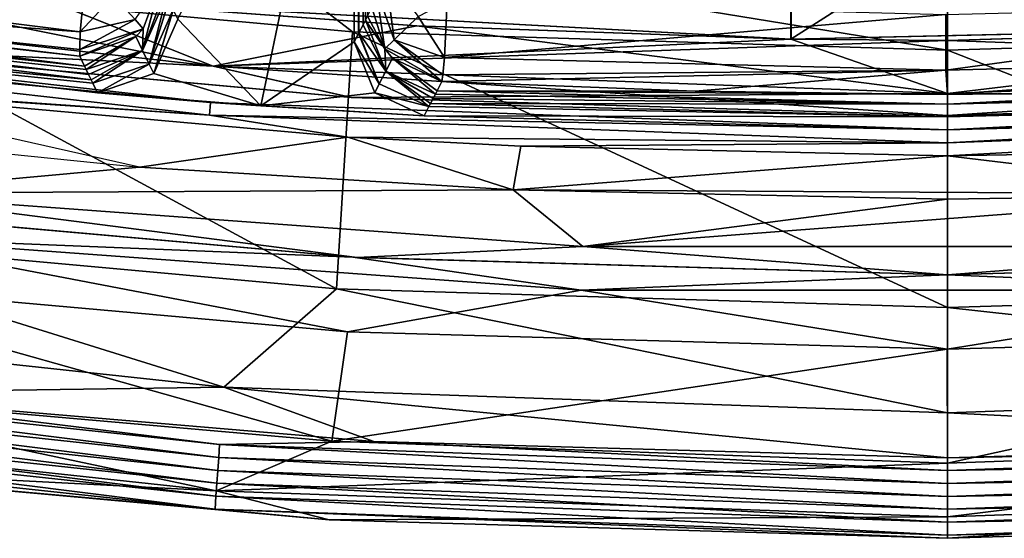
# Model space of a CAD drawing. Units: millimetres. Extents: x -100 to 69, y -469 to 64.
# Drawn here: x -6 to 0, y -469 to -466 of the extents above; entities that cross this region are included whole.
import ezdxf

# ---------------------------------------------------------------- set-up
doc = ezdxf.new("R2010")
doc.units = ezdxf.units.MM
doc.header["$LTSCALE"] = 52.148148
for name, color, linetype in [('2204', 7, 'CONTINUOUS'), ('2401', 7, 'CONTINUOUS'), ('2402', 7, 'CONTINUOUS'), ('2403', 7, 'CONTINUOUS'), ('2406', 7, 'CONTINUOUS'), ('2407', 7, 'CONTINUOUS'), ('2408', 7, 'CONTINUOUS'), ('2409', 7, 'CONTINUOUS'), ('3689', 7, 'CONTINUOUS'), ('3690', 7, 'CONTINUOUS'), ('3693', 7, 'CONTINUOUS'), ('3694', 7, 'CONTINUOUS'), ('3695', 7, 'CONTINUOUS'), ('3696', 7, 'CONTINUOUS'), ('3697', 7, 'CONTINUOUS'), ('3698', 7, 'CONTINUOUS'), ('3699', 7, 'CONTINUOUS'), ('3700', 7, 'CONTINUOUS'), ('3713', 7, 'CONTINUOUS'), ('3764', 7, 'CONTINUOUS'), ('3765', 7, 'CONTINUOUS'), ('3766', 7, 'CONTINUOUS'), ('3768', 7, 'CONTINUOUS'), ('3769', 7, 'CONTINUOUS'), ('3771', 7, 'CONTINUOUS'), ('3785', 7, 'CONTINUOUS'), ('3805', 7, 'CONTINUOUS'), ('3836', 7, 'CONTINUOUS'), ('3843', 7, 'CONTINUOUS'), ('3864', 7, 'CONTINUOUS'), ('3866', 7, 'CONTINUOUS')]:
    doc.layers.add(name, color=color, linetype=linetype)

msp = doc.modelspace()

# ---------------------------------------------------------------- linework, layer by layer
at = {"layer": '2204', "linetype": 'CONTINUOUS'}
for points in [[(3.9615, -461.0278, -1118.4568), (4.0095, -465.9811, -1118.4568), (-1.0435, -461.3988, -1118.4568), (3.9615, -461.0278, -1118.4568)], [(-1.0435, -461.3988, -1118.4568), (-1.0593, -466.0945, -1118.4568), (-6.108, -465.8204, -1118.4568), (-1.0435, -461.3988, -1118.4568)], [(-1.0435, -461.3988, -1118.4568), (4.0095, -465.9811, -1118.4568), (-1.0593, -466.0945, -1118.4568), (-1.0435, -461.3988, -1118.4568)], [(-6.108, -465.8204, -1118.4568), (-1.0593, -466.0945, -1118.4568), (-3.5903, -466.0052, -1118.4568), (-6.108, -465.8204, -1118.4568)], [(-1.0593, -466.0945, -1118.4568), (4.0095, -465.9811, -1118.4568), (0, -466.1035, -1118.4568), (-1.0593, -466.0945, -1118.4568)]]:
    msp.add_3dface(points, dxfattribs=at)
at = {"layer": '2401', "linetype": 'CONTINUOUS'}
for points in [[(4.0105, -465.981, -1115.7898), (4.0123, -465.293, -1115.7898), (0, -465.4171, -1115.7898), (4.0105, -465.981, -1115.7898)], [(-1.0597, -466.0944, -1115.7898), (-1.0603, -465.4078, -1115.7898), (-6.1097, -465.8202, -1115.7898), (-1.0597, -466.0944, -1115.7898)], [(-1.0603, -465.4078, -1115.7898), (-1.0597, -466.0944, -1115.7898), (0, -465.4171, -1115.7898), (-1.0603, -465.4078, -1115.7898)], [(-1.0597, -466.0944, -1115.7898), (4.0105, -465.981, -1115.7898), (0, -465.4171, -1115.7898), (-1.0597, -466.0944, -1115.7898)], [(-3.5915, -466.005, -1115.7898), (-1.0597, -466.0944, -1115.7898), (-6.1097, -465.8202, -1115.7898), (-3.5915, -466.005, -1115.7898)], [(0, -466.1035, -1115.7898), (4.0105, -465.981, -1115.7898), (-1.0597, -466.0944, -1115.7898), (0, -466.1035, -1115.7898)]]:
    msp.add_3dface(points, dxfattribs=at)
at = {"layer": '2402', "linetype": 'CONTINUOUS'}
for points in [[(-8.0511, -466.1232, -1116.2978), (-8.045, -466.1239, -1117.9488), (-4.0344, -466.4892, -1116.2978), (-8.0511, -466.1232, -1116.2978)], [(-8.045, -466.1239, -1117.9488), (-4.031, -466.4894, -1117.9488), (-4.0344, -466.4892, -1116.2978), (-8.045, -466.1239, -1117.9488)], [(0, -466.6115, -1117.9488), (0, -466.6115, -1116.2978), (-4.0344, -466.4892, -1116.2978), (0, -466.6115, -1117.9488)], [(-4.031, -466.4894, -1117.9488), (0, -466.6115, -1117.9488), (-4.0344, -466.4892, -1116.2978), (-4.031, -466.4894, -1117.9488)]]:
    msp.add_3dface(points, dxfattribs=at)
at = {"layer": '2403', "linetype": 'CONTINUOUS'}
for points in [[(0, -466.6115, -1116.2978), (4.0311, -466.4894, -1117.9488), (4.0343, -466.4892, -1116.2978), (0, -466.6115, -1116.2978)], [(0, -466.6115, -1116.2978), (0, -466.6115, -1117.9488), (4.0311, -466.4894, -1117.9488), (0, -466.6115, -1116.2978)]]:
    msp.add_3dface(points, dxfattribs=at)
at = {"layer": '2406', "linetype": 'CONTINUOUS'}
for points in [[(-9.9058, -465.7204, -1118.308), (-6.108, -465.8204, -1118.4568), (-4.9668, -466.2769, -1118.308), (-9.9058, -465.7204, -1118.308)], [(-8.045, -466.1239, -1117.9488), (-9.9058, -465.7204, -1118.308), (-4.9668, -466.2769, -1118.308), (-8.045, -466.1239, -1117.9488)], [(-6.108, -465.8204, -1118.4568), (-3.5903, -466.0052, -1118.4568), (-4.9668, -466.2769, -1118.308), (-6.108, -465.8204, -1118.4568)], [(-3.5903, -466.0052, -1118.4568), (-1.0593, -466.0945, -1118.4568), (-4.9668, -466.2769, -1118.308), (-3.5903, -466.0052, -1118.4568)], [(-1.0593, -466.0945, -1118.4568), (0, -466.1035, -1118.4568), (-4.9668, -466.2769, -1118.308), (-1.0593, -466.0945, -1118.4568)], [(0, -466.1035, -1118.4568), (0, -466.4627, -1118.308), (-4.9668, -466.2769, -1118.308), (0, -466.1035, -1118.4568)], [(-4.031, -466.4894, -1117.9488), (-8.045, -466.1239, -1117.9488), (-4.9668, -466.2769, -1118.308), (-4.031, -466.4894, -1117.9488)], [(0, -466.4627, -1118.308), (-4.031, -466.4894, -1117.9488), (-4.9668, -466.2769, -1118.308), (0, -466.4627, -1118.308)], [(0, -466.6115, -1117.9488), (-4.031, -466.4894, -1117.9488), (0, -466.4627, -1118.308), (0, -466.6115, -1117.9488)]]:
    msp.add_3dface(points, dxfattribs=at)
at = {"layer": '2407', "linetype": 'CONTINUOUS'}
for points in [[(0, -466.1035, -1118.4568), (4.0095, -465.9811, -1118.4568), (0, -466.4627, -1118.308), (0, -466.1035, -1118.4568)], [(0, -466.4627, -1118.308), (4.0095, -465.9811, -1118.4568), (4.9668, -466.2769, -1118.308), (0, -466.4627, -1118.308)], [(4.0311, -466.4894, -1117.9488), (0, -466.6115, -1117.9488), (4.9668, -466.2769, -1118.308), (4.0311, -466.4894, -1117.9488)], [(0, -466.6115, -1117.9488), (0, -466.4627, -1118.308), (4.9668, -466.2769, -1118.308), (0, -466.6115, -1117.9488)]]:
    msp.add_3dface(points, dxfattribs=at)
at = {"layer": '2408', "linetype": 'CONTINUOUS'}
for points in [[(-8.6143, -465.5398, -1115.7898), (-9.9058, -465.7204, -1115.9386), (-4.9668, -466.2769, -1115.9386), (-8.6143, -465.5398, -1115.7898)], [(-6.1097, -465.8202, -1115.7898), (-8.6143, -465.5398, -1115.7898), (-4.9668, -466.2769, -1115.9386), (-6.1097, -465.8202, -1115.7898)], [(-9.9058, -465.7204, -1115.9386), (-8.0511, -466.1232, -1116.2978), (-4.9668, -466.2769, -1115.9386), (-9.9058, -465.7204, -1115.9386)], [(-3.5915, -466.005, -1115.7898), (-6.1097, -465.8202, -1115.7898), (-4.9668, -466.2769, -1115.9386), (-3.5915, -466.005, -1115.7898)], [(0, -466.4627, -1115.9386), (-3.5915, -466.005, -1115.7898), (-4.9668, -466.2769, -1115.9386), (0, -466.4627, -1115.9386)], [(-1.0597, -466.0944, -1115.7898), (-3.5915, -466.005, -1115.7898), (0, -466.4627, -1115.9386), (-1.0597, -466.0944, -1115.7898)], [(0, -466.1035, -1115.7898), (-1.0597, -466.0944, -1115.7898), (0, -466.4627, -1115.9386), (0, -466.1035, -1115.7898)], [(-8.0511, -466.1232, -1116.2978), (-4.0344, -466.4892, -1116.2978), (-4.9668, -466.2769, -1115.9386), (-8.0511, -466.1232, -1116.2978)], [(-4.0344, -466.4892, -1116.2978), (0, -466.6115, -1116.2978), (-4.9668, -466.2769, -1115.9386), (-4.0344, -466.4892, -1116.2978)], [(0, -466.6115, -1116.2978), (0, -466.4627, -1115.9386), (-4.9668, -466.2769, -1115.9386), (0, -466.6115, -1116.2978)]]:
    msp.add_3dface(points, dxfattribs=at)
at = {"layer": '2409', "linetype": 'CONTINUOUS'}
for points in [[(4.0105, -465.981, -1115.7898), (0, -466.1035, -1115.7898), (4.9668, -466.2769, -1115.9386), (4.0105, -465.981, -1115.7898)], [(0, -466.1035, -1115.7898), (0, -466.4627, -1115.9386), (4.9668, -466.2769, -1115.9386), (0, -466.1035, -1115.7898)], [(0, -466.4627, -1115.9386), (4.0343, -466.4892, -1116.2978), (4.9668, -466.2769, -1115.9386), (0, -466.4627, -1115.9386)], [(0, -466.6115, -1116.2978), (4.0343, -466.4892, -1116.2978), (0, -466.4627, -1115.9386), (0, -466.6115, -1116.2978)]]:
    msp.add_3dface(points, dxfattribs=at)
at = {"layer": '3689', "linetype": 'CONTINUOUS'}
for points in [[(-8.2022, -468.4606, -1118.3412), (-8.0598, -467.7199, -1118.3412), (-4.1642, -468.8165, -1118.3412), (-8.2022, -468.4606, -1118.3412)], [(-8.0598, -467.7199, -1118.3412), (-4.0589, -468.076, -1118.3412), (-4.1642, -468.8165, -1118.3412), (-8.0598, -467.7199, -1118.3412)], [(-4.0589, -468.076, -1118.3412), (-0.0036, -468.1932, -1118.3412), (-4.1642, -468.8165, -1118.3412), (-4.0589, -468.076, -1118.3412)], [(4.0513, -468.0764, -1118.3412), (0, -468.9652, -1118.3412), (-0.0036, -468.1932, -1118.3412), (4.0513, -468.0764, -1118.3412)], [(4.165, -468.8165, -1118.3412), (0, -468.9652, -1118.3412), (4.0513, -468.0764, -1118.3412), (4.165, -468.8165, -1118.3412)], [(-0.0036, -468.1932, -1118.3412), (0, -468.9652, -1118.3412), (-4.1642, -468.8165, -1118.3412), (-0.0036, -468.1932, -1118.3412)]]:
    msp.add_3dface(points, dxfattribs=at)
at = {"layer": '3690', "linetype": 'CONTINUOUS'}
for points in [[(-8.2222, -467.4114, -1085.5752), (-4.1327, -467.7839, -1085.5752), (-8.0106, -465.6827, -1085.5752), (-8.2222, -467.4114, -1085.5752)], [(-8.0106, -465.6827, -1085.5752), (-4.1327, -467.7839, -1085.5752), (-4.024, -466.0461, -1085.5752), (-8.0106, -465.6827, -1085.5752)], [(-4.1327, -467.7839, -1085.5752), (0, -467.9118, -1085.5752), (-4.024, -466.0461, -1085.5752), (-4.1327, -467.7839, -1085.5752)], [(-4.024, -466.0461, -1085.5752), (0, -467.9118, -1085.5752), (0, -466.1694, -1085.5752), (-4.024, -466.0461, -1085.5752)], [(4.0242, -466.046, -1085.5752), (0, -466.1694, -1085.5752), (4.1315, -467.784, -1085.5752), (4.0242, -466.046, -1085.5752)], [(0, -466.1694, -1085.5752), (0, -467.9118, -1085.5752), (4.1315, -467.784, -1085.5752), (0, -466.1694, -1085.5752)]]:
    msp.add_3dface(points, dxfattribs=at)
at = {"layer": '3693', "linetype": 'CONTINUOUS'}
for points in [[(-9.8343, -468.3989, -1096.5769), (-4.9297, -468.9262, -1096.5769), (-9.8218, -468.3124, -1091.5727), (-9.8343, -468.3989, -1096.5769)], [(-9.8218, -468.3124, -1091.5727), (-4.9297, -468.9262, -1096.5769), (-4.9235, -468.839, -1091.5727), (-9.8218, -468.3124, -1091.5727)], [(-9.8218, -468.3124, -1091.5727), (-4.9235, -468.839, -1091.5727), (-7.7442, -468.4912, -1086.5735), (-9.8218, -468.3124, -1091.5727)], [(-9.8467, -468.4853, -1101.5812), (-4.9359, -469.0133, -1101.5812), (-9.8343, -468.3989, -1096.5769), (-9.8467, -468.4853, -1101.5812)], [(-9.8343, -468.3989, -1096.5769), (-4.9359, -469.0133, -1101.5812), (-4.9297, -468.9262, -1096.5769), (-9.8343, -468.3989, -1096.5769)], [(-9.8591, -468.5718, -1106.5854), (-4.9422, -469.1004, -1106.5854), (-9.8467, -468.4853, -1101.5812), (-9.8591, -468.5718, -1106.5854)], [(-9.8467, -468.4853, -1101.5812), (-4.9422, -469.1004, -1106.5854), (-4.9359, -469.0133, -1101.5812), (-9.8467, -468.4853, -1101.5812)], [(-7.7442, -468.4912, -1086.5735), (-4.9235, -468.839, -1091.5727), (-3.8796, -468.8184, -1086.5735), (-7.7442, -468.4912, -1086.5735)], [(-9.8716, -468.6583, -1111.5897), (-4.9484, -469.1876, -1111.5897), (-9.8591, -468.5718, -1106.5854), (-9.8716, -468.6583, -1111.5897)], [(-9.8591, -468.5718, -1106.5854), (-4.9484, -469.1876, -1111.5897), (-4.9422, -469.1004, -1106.5854), (-9.8591, -468.5718, -1106.5854)], [(-9.884, -468.7447, -1116.5939), (-4.9546, -469.2747, -1116.5939), (-9.8716, -468.6583, -1111.5897), (-9.884, -468.7447, -1116.5939)], [(-9.8716, -468.6583, -1111.5897), (-4.9546, -469.2747, -1116.5939), (-4.9484, -469.1876, -1111.5897), (-9.8716, -468.6583, -1111.5897)], [(-4.9546, -469.2747, -1116.5939), (-9.884, -468.7447, -1116.5939), (-8.2565, -468.9807, -1117.8243), (-4.9546, -469.2747, -1116.5939)], [(-4.9297, -468.9262, -1096.5769), (0, -469.1022, -1096.5769), (-4.9235, -468.839, -1091.5727), (-4.9297, -468.9262, -1096.5769)], [(-4.9235, -468.839, -1091.5727), (0, -469.0149, -1091.5727), (-3.8796, -468.8184, -1086.5735), (-4.9235, -468.839, -1091.5727)], [(-4.9235, -468.839, -1091.5727), (0, -469.1022, -1096.5769), (0, -469.0149, -1091.5727), (-4.9235, -468.839, -1091.5727)], [(-3.8796, -468.8184, -1086.5735), (0, -469.0149, -1091.5727), (0, -468.9276, -1086.5735), (-3.8796, -468.8184, -1086.5735)], [(-4.9359, -469.0133, -1101.5812), (0, -469.1896, -1101.5812), (-4.9297, -468.9262, -1096.5769), (-4.9359, -469.0133, -1101.5812)], [(-4.9297, -468.9262, -1096.5769), (0, -469.1896, -1101.5812), (0, -469.1022, -1096.5769), (-4.9297, -468.9262, -1096.5769)], [(-4.1821, -469.3471, -1117.8243), (-4.9546, -469.2747, -1116.5939), (-8.2565, -468.9807, -1117.8243), (-4.1821, -469.3471, -1117.8243)], [(-4.9422, -469.1004, -1106.5854), (0, -469.2769, -1106.5854), (-4.9359, -469.0133, -1101.5812), (-4.9422, -469.1004, -1106.5854)], [(-4.9359, -469.0133, -1101.5812), (0, -469.2769, -1106.5854), (0, -469.1896, -1101.5812), (-4.9359, -469.0133, -1101.5812)], [(-4.9484, -469.1876, -1111.5897), (0, -469.3643, -1111.5897), (-4.9422, -469.1004, -1106.5854), (-4.9484, -469.1876, -1111.5897)], [(-4.9422, -469.1004, -1106.5854), (0, -469.3643, -1111.5897), (0, -469.2769, -1106.5854), (-4.9422, -469.1004, -1106.5854)], [(-4.9546, -469.2747, -1116.5939), (0, -469.4516, -1116.5939), (-4.9484, -469.1876, -1111.5897), (-4.9546, -469.2747, -1116.5939)], [(-4.9484, -469.1876, -1111.5897), (0, -469.4516, -1116.5939), (0, -469.3643, -1111.5897), (-4.9484, -469.1876, -1111.5897)], [(0, -469.4516, -1116.5939), (-4.9546, -469.2747, -1116.5939), (0, -469.4731, -1117.8243), (0, -469.4516, -1116.5939)], [(0, -469.4731, -1117.8243), (-4.9546, -469.2747, -1116.5939), (-4.1821, -469.3471, -1117.8243), (0, -469.4731, -1117.8243)]]:
    msp.add_3dface(points, dxfattribs=at)
at = {"layer": '3694', "linetype": 'CONTINUOUS'}
for points in [[(0, -468.9276, -1086.5735), (4.9235, -468.839, -1091.5727), (3.8794, -468.8184, -1086.5735), (0, -468.9276, -1086.5735)], [(0, -468.9276, -1086.5735), (0, -469.0149, -1091.5727), (4.9235, -468.839, -1091.5727), (0, -468.9276, -1086.5735)], [(0, -469.0149, -1091.5727), (4.9297, -468.9262, -1096.5769), (4.9235, -468.839, -1091.5727), (0, -469.0149, -1091.5727)], [(0, -469.0149, -1091.5727), (0, -469.1022, -1096.5769), (4.9297, -468.9262, -1096.5769), (0, -469.0149, -1091.5727)], [(0, -469.1022, -1096.5769), (4.9359, -469.0133, -1101.5812), (4.9297, -468.9262, -1096.5769), (0, -469.1022, -1096.5769)], [(0, -469.1022, -1096.5769), (0, -469.1896, -1101.5812), (4.9359, -469.0133, -1101.5812), (0, -469.1022, -1096.5769)], [(0, -469.1896, -1101.5812), (4.9422, -469.1004, -1106.5854), (4.9359, -469.0133, -1101.5812), (0, -469.1896, -1101.5812)], [(0, -469.1896, -1101.5812), (0, -469.2769, -1106.5854), (4.9422, -469.1004, -1106.5854), (0, -469.1896, -1101.5812)], [(0, -469.2769, -1106.5854), (4.9484, -469.1876, -1111.5897), (4.9422, -469.1004, -1106.5854), (0, -469.2769, -1106.5854)], [(0, -469.2769, -1106.5854), (0, -469.3643, -1111.5897), (4.9484, -469.1876, -1111.5897), (0, -469.2769, -1106.5854)], [(0, -469.3643, -1111.5897), (4.9546, -469.2747, -1116.5939), (4.9484, -469.1876, -1111.5897), (0, -469.3643, -1111.5897)], [(0, -469.3643, -1111.5897), (0, -469.4516, -1116.5939), (4.9546, -469.2747, -1116.5939), (0, -469.3643, -1111.5897)], [(4.9546, -469.2747, -1116.5939), (0, -469.4516, -1116.5939), (4.1828, -469.3471, -1117.8243), (4.9546, -469.2747, -1116.5939)], [(0, -469.4516, -1116.5939), (0, -469.4731, -1117.8243), (4.1828, -469.3471, -1117.8243), (0, -469.4516, -1116.5939)]]:
    msp.add_3dface(points, dxfattribs=at)
at = {"layer": '3695', "linetype": 'CONTINUOUS'}
for points in [[(1.6957, -466.4477, -1091.2753), (3.3945, -466.3826, -1091.2753), (0, -466.5344, -1095.0018), (1.6957, -466.4477, -1091.2753)], [(0, -466.5344, -1095.0018), (3.3945, -466.3826, -1091.2753), (3.4273, -466.446, -1095.0026), (0, -466.5344, -1095.0018)], [(0, -466.6217, -1100.0061), (0, -466.5344, -1095.0018), (3.4273, -466.446, -1095.0026), (0, -466.6217, -1100.0061)], [(0, -466.6217, -1100.0061), (3.4273, -466.446, -1095.0026), (3.4385, -466.4677, -1096.275), (0, -466.6217, -1100.0061)], [(0, -466.4693, -1091.2753), (1.6957, -466.4477, -1091.2753), (0, -466.5344, -1095.0018), (0, -466.4693, -1091.2753)], [(0, -466.6217, -1100.0061), (3.4385, -466.4677, -1096.275), (3.4544, -466.4985, -1098.0872), (0, -466.6217, -1100.0061)], [(3.4713, -466.5312, -1100.0067), (0, -466.6217, -1100.0061), (3.4544, -466.4985, -1098.0872), (3.4713, -466.5312, -1100.0067)], [(0, -466.7091, -1105.0103), (4.62, -466.5468, -1104.8932), (4.9852, -466.5225, -1105.0103), (0, -466.7091, -1105.0103)], [(0, -466.7091, -1105.0103), (4.9852, -466.5225, -1105.0103), (0, -466.7964, -1110.0146), (0, -466.7091, -1105.0103)], [(4.9852, -466.5225, -1105.0103), (4.9917, -466.6096, -1110.0146), (0, -466.7964, -1110.0146), (4.9852, -466.5225, -1105.0103)], [(3.4713, -466.5312, -1100.0067), (3.4824, -466.5529, -1101.2792), (0, -466.7091, -1105.0103), (3.4713, -466.5312, -1100.0067)], [(0, -466.6217, -1100.0061), (3.4713, -466.5312, -1100.0067), (0, -466.7091, -1105.0103), (0, -466.6217, -1100.0061)], [(3.5142, -466.6144, -1104.8932), (4.62, -466.5468, -1104.8932), (0, -466.7091, -1105.0103), (3.5142, -466.6144, -1104.8932)], [(3.4824, -466.5529, -1101.2792), (3.5142, -466.6144, -1104.8932), (0, -466.7091, -1105.0103), (3.4824, -466.5529, -1101.2792)], [(2.128, -466.8484, -1115.0138), (0, -466.8837, -1115.0138), (4.9917, -466.6096, -1110.0146), (2.128, -466.8484, -1115.0138)], [(4.9917, -466.6096, -1110.0146), (0, -466.8837, -1115.0138), (0, -466.7964, -1110.0146), (4.9917, -466.6096, -1110.0146)]]:
    msp.add_3dface(points, dxfattribs=at)
at = {"layer": '3696', "linetype": 'CONTINUOUS'}
for points in [[(-10.6531, -465.7644, -1100.0061), (-10.685, -465.6708, -1095.0018), (-5.8371, -466.2778, -1095.0026), (-10.6531, -465.7644, -1100.0061)], [(-9.7064, -465.7568, -1091.2753), (-5.8699, -466.2096, -1091.2753), (-10.685, -465.6708, -1095.0018), (-9.7064, -465.7568, -1091.2753)], [(-10.685, -465.6708, -1095.0018), (-5.8699, -466.2096, -1091.2753), (-5.8371, -466.2778, -1095.0026), (-10.685, -465.6708, -1095.0018)], [(-5.7931, -466.3694, -1100.0067), (-9.9425, -465.964, -1105.0103), (-10.6531, -465.7644, -1100.0061), (-5.7931, -466.3694, -1100.0067)], [(-5.7931, -466.3694, -1100.0067), (-10.6531, -465.7644, -1100.0061), (-5.81, -466.3343, -1098.0872), (-5.7931, -466.3694, -1100.0067)], [(-10.6531, -465.7644, -1100.0061), (-5.8371, -466.2778, -1095.0026), (-5.8259, -466.3011, -1096.2749), (-10.6531, -465.7644, -1100.0061)], [(-10.6531, -465.7644, -1100.0061), (-5.8259, -466.3011, -1096.2749), (-5.81, -466.3343, -1098.0872), (-10.6531, -465.7644, -1100.0061)], [(-9.9425, -465.964, -1105.0103), (-4.9852, -466.5225, -1105.0103), (-9.9555, -466.0503, -1110.0146), (-9.9425, -465.964, -1105.0103)], [(-4.9852, -466.5225, -1105.0103), (-9.9425, -465.964, -1105.0103), (-5.75, -466.4587, -1104.8932), (-4.9852, -466.5225, -1105.0103)], [(-5.75, -466.4587, -1104.8932), (-9.9425, -465.964, -1105.0103), (-5.7819, -466.3926, -1101.279), (-5.75, -466.4587, -1104.8932)], [(-5.7819, -466.3926, -1101.279), (-9.9425, -465.964, -1105.0103), (-5.7931, -466.3694, -1100.0067), (-5.7819, -466.3926, -1101.279)], [(-4.9852, -466.5225, -1105.0103), (-4.9917, -466.6096, -1110.0146), (-9.9555, -466.0503, -1110.0146), (-4.9852, -466.5225, -1105.0103)], [(-4.9917, -466.6096, -1110.0146), (-8.0744, -466.3941, -1115.0138), (-9.9555, -466.0503, -1110.0146), (-4.9917, -466.6096, -1110.0146)], [(-7.8879, -466.4164, -1115.0138), (-8.0744, -466.3941, -1115.0138), (-4.9917, -466.6096, -1110.0146), (-7.8879, -466.4164, -1115.0138)], [(-4.0572, -466.759, -1115.0138), (-7.8879, -466.4164, -1115.0138), (-4.9917, -466.6096, -1110.0146), (-4.0572, -466.759, -1115.0138)], [(-1.7085, -466.4473, -1091.2753), (-3.4529, -466.4447, -1095.0026), (-3.4201, -466.3813, -1091.2753), (-1.7085, -466.4473, -1091.2753)], [(-4.6456, -466.5451, -1104.8932), (-4.9852, -466.5225, -1105.0103), (-5.75, -466.4587, -1104.8932), (-4.6456, -466.5451, -1104.8932)], [(-3.4969, -466.5299, -1100.0067), (-3.48, -466.4972, -1098.0872), (0, -466.5344, -1095.0018), (-3.4969, -466.5299, -1100.0067)], [(-3.4641, -466.4664, -1096.275), (0, -466.5344, -1095.0018), (-3.48, -466.4972, -1098.0872), (-3.4641, -466.4664, -1096.275)], [(-3.4529, -466.4447, -1095.0026), (0, -466.5344, -1095.0018), (-3.4641, -466.4664, -1096.275), (-3.4529, -466.4447, -1095.0026)], [(0, -466.4693, -1091.2753), (0, -466.5344, -1095.0018), (-3.4529, -466.4447, -1095.0026), (0, -466.4693, -1091.2753)], [(0, -466.4693, -1091.2753), (-3.4529, -466.4447, -1095.0026), (-1.7085, -466.4473, -1091.2753), (0, -466.4693, -1091.2753)], [(-4.9852, -466.5225, -1105.0103), (0, -466.7091, -1105.0103), (-4.9917, -466.6096, -1110.0146), (-4.9852, -466.5225, -1105.0103)], [(0, -466.7091, -1105.0103), (-4.9852, -466.5225, -1105.0103), (-3.5398, -466.613, -1104.8932), (0, -466.7091, -1105.0103)], [(-3.5398, -466.613, -1104.8932), (-4.9852, -466.5225, -1105.0103), (-4.6456, -466.5451, -1104.8932), (-3.5398, -466.613, -1104.8932)], [(-3.5398, -466.613, -1104.8932), (-3.508, -466.5515, -1101.2792), (0, -466.6217, -1100.0061), (-3.5398, -466.613, -1104.8932)], [(-3.4969, -466.5299, -1100.0067), (0, -466.6217, -1100.0061), (-3.508, -466.5515, -1101.2792), (-3.4969, -466.5299, -1100.0067)], [(0, -466.5344, -1095.0018), (0, -466.6217, -1100.0061), (-3.4969, -466.5299, -1100.0067), (0, -466.5344, -1095.0018)], [(0, -466.7091, -1105.0103), (0, -466.7964, -1110.0146), (-4.9917, -466.6096, -1110.0146), (0, -466.7091, -1105.0103)], [(0, -466.7964, -1110.0146), (-4.0572, -466.759, -1115.0138), (-4.9917, -466.6096, -1110.0146), (0, -466.7964, -1110.0146)], [(0, -466.6217, -1100.0061), (0, -466.7091, -1105.0103), (-3.5398, -466.613, -1104.8932), (0, -466.6217, -1100.0061)], [(-4.0572, -466.759, -1115.0138), (0, -466.7964, -1110.0146), (-2.8861, -466.8198, -1115.0138), (-4.0572, -466.759, -1115.0138)], [(0, -466.7964, -1110.0146), (0, -466.8837, -1115.0138), (-2.8861, -466.8198, -1115.0138), (0, -466.7964, -1110.0146)]]:
    msp.add_3dface(points, dxfattribs=at)
at = {"layer": '3697', "linetype": 'CONTINUOUS'}
for points in [[(-4.8956, -468.4491, -1085.8665), (-8.2222, -467.4114, -1085.5752), (-9.7662, -467.9254, -1085.8665), (-4.8956, -468.4491, -1085.8665)], [(-4.1327, -467.7839, -1085.5752), (-8.2222, -467.4114, -1085.5752), (-4.8956, -468.4491, -1085.8665), (-4.1327, -467.7839, -1085.5752)], [(0, -468.6239, -1085.8665), (-4.1327, -467.7839, -1085.5752), (-4.8956, -468.4491, -1085.8665), (0, -468.6239, -1085.8665)], [(0, -467.9118, -1085.5752), (-4.1327, -467.7839, -1085.5752), (0, -468.6239, -1085.8665), (0, -467.9118, -1085.5752)], [(-7.7442, -468.4912, -1086.5735), (-4.8956, -468.4491, -1085.8665), (-9.7662, -467.9254, -1085.8665), (-7.7442, -468.4912, -1086.5735)], [(-7.7442, -468.4912, -1086.5735), (-3.8796, -468.8184, -1086.5735), (-4.8956, -468.4491, -1085.8665), (-7.7442, -468.4912, -1086.5735)], [(-3.8796, -468.8184, -1086.5735), (0, -468.9276, -1086.5735), (-4.8956, -468.4491, -1085.8665), (-3.8796, -468.8184, -1086.5735)], [(0, -468.9276, -1086.5735), (0, -468.6239, -1085.8665), (-4.8956, -468.4491, -1085.8665), (0, -468.9276, -1086.5735)]]:
    msp.add_3dface(points, dxfattribs=at)
at = {"layer": '3698', "linetype": 'CONTINUOUS'}
for points in [[(4.1315, -467.784, -1085.5752), (0, -467.9118, -1085.5752), (4.8956, -468.4491, -1085.8665), (4.1315, -467.784, -1085.5752)], [(0, -467.9118, -1085.5752), (0, -468.6239, -1085.8665), (4.8956, -468.4491, -1085.8665), (0, -467.9118, -1085.5752)], [(0, -468.6239, -1085.8665), (3.8794, -468.8184, -1086.5735), (4.8956, -468.4491, -1085.8665), (0, -468.6239, -1085.8665)], [(0, -468.9276, -1086.5735), (3.8794, -468.8184, -1086.5735), (0, -468.6239, -1085.8665), (0, -468.9276, -1086.5735)]]:
    msp.add_3dface(points, dxfattribs=at)
at = {"layer": '3699', "linetype": 'CONTINUOUS'}
for points in [[(-8.0106, -465.6827, -1085.5752), (-4.024, -466.0461, -1085.5752), (-4.8987, -465.369, -1085.784), (-8.0106, -465.6827, -1085.5752)], [(-4.024, -466.0461, -1085.5752), (0, -466.1694, -1085.5752), (-4.8987, -465.369, -1085.784), (-4.024, -466.0461, -1085.5752)], [(0, -466.1694, -1085.5752), (0, -465.5523, -1085.784), (-4.8987, -465.369, -1085.784), (0, -466.1694, -1085.5752)]]:
    msp.add_3dface(points, dxfattribs=at)
at = {"layer": '3700', "linetype": 'CONTINUOUS'}
for points in [[(0, -465.5523, -1085.784), (4.0242, -466.046, -1085.5752), (4.8987, -465.369, -1085.784), (0, -465.5523, -1085.784)], [(0, -466.1694, -1085.5752), (4.0242, -466.046, -1085.5752), (0, -465.5523, -1085.784), (0, -466.1694, -1085.5752)]]:
    msp.add_3dface(points, dxfattribs=at)
at = {"layer": '3713', "linetype": 'CONTINUOUS'}
for points in [[(-5.8661, -466.0464, -1090.9113), (-9.7064, -465.7568, -1091.2753), (-10.69, -465.438, -1090.9103), (-5.8661, -466.0464, -1090.9113)], [(-5.8661, -466.0464, -1090.9113), (-10.69, -465.438, -1090.9103), (-5.8297, -465.6698, -1090.7772), (-5.8661, -466.0464, -1090.9113)], [(-5.8699, -466.2096, -1091.2753), (-9.7064, -465.7568, -1091.2753), (-5.8692, -466.1643, -1091.0746), (-5.8699, -466.2096, -1091.2753)], [(-5.8692, -466.1643, -1091.0746), (-9.7064, -465.7568, -1091.2753), (-5.8661, -466.0464, -1090.9113), (-5.8692, -466.1643, -1091.0746)], [(-3.3858, -465.8411, -1090.7772), (-0.0127, -465.9277, -1090.7773), (-3.403, -466.2191, -1090.9113), (-3.3858, -465.8411, -1090.7772)], [(-0.0127, -465.9277, -1090.7773), (3.3604, -465.8424, -1090.7772), (-0.0128, -466.3054, -1090.9103), (-0.0127, -465.9277, -1090.7773)], [(3.3604, -465.8424, -1090.7772), (3.3774, -466.2204, -1090.9113), (-0.0128, -466.3054, -1090.9103), (3.3604, -465.8424, -1090.7772)], [(-3.403, -466.2191, -1090.9113), (-0.0127, -465.9277, -1090.7773), (-0.0128, -466.3054, -1090.9103), (-3.403, -466.2191, -1090.9113)], [(-3.403, -466.2191, -1090.9113), (-0.0128, -466.3054, -1090.9103), (-3.4146, -466.3363, -1091.0745), (-3.403, -466.2191, -1090.9113)], [(3.3774, -466.2204, -1090.9113), (0, -466.4693, -1091.2753), (-0.0128, -466.3054, -1090.9103), (3.3774, -466.2204, -1090.9113)], [(1.6957, -466.4477, -1091.2753), (0, -466.4693, -1091.2753), (3.3774, -466.2204, -1090.9113), (1.6957, -466.4477, -1091.2753)], [(-1.7085, -466.4473, -1091.2753), (-3.4201, -466.3813, -1091.2753), (-0.0128, -466.3054, -1090.9103), (-1.7085, -466.4473, -1091.2753)], [(-0.0128, -466.3054, -1090.9103), (-3.4201, -466.3813, -1091.2753), (-3.4146, -466.3363, -1091.0745), (-0.0128, -466.3054, -1090.9103)], [(0, -466.4693, -1091.2753), (-1.7085, -466.4473, -1091.2753), (-0.0128, -466.3054, -1090.9103), (0, -466.4693, -1091.2753)]]:
    msp.add_3dface(points, dxfattribs=at)
at = {"layer": '3764', "linetype": 'CONTINUOUS'}
for points in [[(-8.2022, -468.4606, -1118.3412), (-4.9458, -469.1509, -1118.1893), (-9.8663, -468.6219, -1118.1893), (-8.2022, -468.4606, -1118.3412)], [(-8.2022, -468.4606, -1118.3412), (-4.1642, -468.8165, -1118.3412), (-4.9458, -469.1509, -1118.1893), (-8.2022, -468.4606, -1118.3412)], [(-4.9458, -469.1509, -1118.1893), (-8.2565, -468.9807, -1117.8243), (-9.8663, -468.6219, -1118.1893), (-4.9458, -469.1509, -1118.1893)], [(-4.1642, -468.8165, -1118.3412), (0, -468.9652, -1118.3412), (-4.9458, -469.1509, -1118.1893), (-4.1642, -468.8165, -1118.3412)], [(0, -468.9652, -1118.3412), (0, -469.3275, -1118.1893), (-4.9458, -469.1509, -1118.1893), (0, -468.9652, -1118.3412)], [(-4.1821, -469.3471, -1117.8243), (-8.2565, -468.9807, -1117.8243), (-4.9458, -469.1509, -1118.1893), (-4.1821, -469.3471, -1117.8243)], [(0, -469.3275, -1118.1893), (-4.1821, -469.3471, -1117.8243), (-4.9458, -469.1509, -1118.1893), (0, -469.3275, -1118.1893)], [(0, -469.4731, -1117.8243), (-4.1821, -469.3471, -1117.8243), (0, -469.3275, -1118.1893), (0, -469.4731, -1117.8243)]]:
    msp.add_3dface(points, dxfattribs=at)
at = {"layer": '3765', "linetype": 'CONTINUOUS'}
for points in [[(0, -468.9652, -1118.3412), (4.165, -468.8165, -1118.3412), (0, -469.3275, -1118.1893), (0, -468.9652, -1118.3412)], [(0, -469.3275, -1118.1893), (4.165, -468.8165, -1118.3412), (4.9458, -469.1509, -1118.1893), (0, -469.3275, -1118.1893)], [(4.1828, -469.3471, -1117.8243), (0, -469.4731, -1117.8243), (4.9458, -469.1509, -1118.1893), (4.1828, -469.3471, -1117.8243)], [(0, -469.4731, -1117.8243), (0, -469.3275, -1118.1893), (4.9458, -469.1509, -1118.1893), (0, -469.4731, -1117.8243)]]:
    msp.add_3dface(points, dxfattribs=at)
at = {"layer": '3766', "linetype": 'CONTINUOUS'}
for points in [[(-7.8879, -466.4164, -1115.0138), (-4.0572, -466.759, -1115.0138), (-5.4646, -466.9603, -1115.0138), (-7.8879, -466.4164, -1115.0138)], [(-4.0572, -466.759, -1115.0138), (-2.9375, -467.1156, -1115.0138), (-5.4646, -466.9603, -1115.0138), (-4.0572, -466.759, -1115.0138)], [(-4.0572, -466.759, -1115.0138), (-2.8861, -466.8198, -1115.0138), (-2.9375, -467.1156, -1115.0138), (-4.0572, -466.759, -1115.0138)], [(-2.8861, -466.8198, -1115.0138), (0, -466.8837, -1115.0138), (-2.9375, -467.1156, -1115.0138), (-2.8861, -466.8198, -1115.0138)], [(-2.9375, -467.1156, -1115.0138), (0, -466.8837, -1115.0138), (2.1663, -467.1441, -1115.0138), (-2.9375, -467.1156, -1115.0138)], [(0, -466.8837, -1115.0138), (2.128, -466.8484, -1115.0138), (2.1663, -467.1441, -1115.0138), (0, -466.8837, -1115.0138)], [(-0.0032, -467.178, -1115.0138), (-2.9375, -467.1156, -1115.0138), (2.1663, -467.1441, -1115.0138), (-0.0032, -467.178, -1115.0138)]]:
    msp.add_3dface(points, dxfattribs=at)
at = {"layer": '3768', "linetype": 'CONTINUOUS'}
for points in [[(-4.0232, -467.5713, -1117.8332), (-8.0038, -467.2162, -1117.8332), (-7.9492, -467.2226, -1115.5218), (-4.0232, -467.5713, -1117.8332)], [(-3.9937, -467.5731, -1115.5218), (-4.0232, -467.5713, -1117.8332), (-7.9492, -467.2226, -1115.5218), (-3.9937, -467.5731, -1115.5218)], [(-0.0026, -467.691, -1117.8332), (-4.0232, -467.5713, -1117.8332), (-3.9937, -467.5731, -1115.5218), (-0.0026, -467.691, -1117.8332)], [(-0.0022, -467.691, -1115.5218), (-0.0026, -467.691, -1117.8332), (-3.9937, -467.5731, -1115.5218), (-0.0022, -467.691, -1115.5218)], [(4.0178, -467.5717, -1117.8332), (-0.0026, -467.691, -1117.8332), (3.989, -467.5734, -1115.5218), (4.0178, -467.5717, -1117.8332)], [(3.989, -467.5734, -1115.5218), (-0.0026, -467.691, -1117.8332), (-0.0022, -467.691, -1115.5218), (3.989, -467.5734, -1115.5218)]]:
    msp.add_3dface(points, dxfattribs=at)
at = {"layer": '3769', "linetype": 'CONTINUOUS'}
for points in [[(-7.9771, -466.7064, -1115.0138), (-5.4646, -466.9603, -1115.0138), (-7.3872, -467.137, -1115.1626), (-7.9771, -466.7064, -1115.0138)], [(-5.4646, -466.9603, -1115.0138), (-2.9375, -467.1156, -1115.0138), (-7.3872, -467.137, -1115.1626), (-5.4646, -466.9603, -1115.0138)], [(-3.9937, -467.5731, -1115.5218), (-7.9492, -467.2226, -1115.5218), (-7.3872, -467.137, -1115.1626), (-3.9937, -467.5731, -1115.5218)], [(-7.3872, -467.137, -1115.1626), (-2.9375, -467.1156, -1115.0138), (-2.4668, -467.4971, -1115.1626), (-7.3872, -467.137, -1115.1626)], [(-3.9937, -467.5731, -1115.5218), (-7.3872, -467.137, -1115.1626), (-2.4668, -467.4971, -1115.1626), (-3.9937, -467.5731, -1115.5218)], [(-2.9375, -467.1156, -1115.0138), (-0.0032, -467.178, -1115.0138), (-2.4668, -467.4971, -1115.1626), (-2.9375, -467.1156, -1115.0138)], [(-0.0032, -467.178, -1115.0138), (2.1663, -467.1441, -1115.0138), (-2.4668, -467.4971, -1115.1626), (-0.0032, -467.178, -1115.0138)], [(-2.4668, -467.4971, -1115.1626), (2.1663, -467.1441, -1115.0138), (2.4668, -467.4971, -1115.1626), (-2.4668, -467.4971, -1115.1626)], [(-0.0022, -467.691, -1115.5218), (-3.9937, -467.5731, -1115.5218), (-2.4668, -467.4971, -1115.1626), (-0.0022, -467.691, -1115.5218)], [(-0.0022, -467.691, -1115.5218), (-2.4668, -467.4971, -1115.1626), (2.4668, -467.4971, -1115.1626), (-0.0022, -467.691, -1115.5218)], [(3.989, -467.5734, -1115.5218), (-0.0022, -467.691, -1115.5218), (2.4668, -467.4971, -1115.1626), (3.989, -467.5734, -1115.5218)]]:
    msp.add_3dface(points, dxfattribs=at)
at = {"layer": '3771', "linetype": 'CONTINUOUS'}
for points in [[(-8.0038, -467.2162, -1117.8332), (-4.0232, -467.5713, -1117.8332), (-7.4197, -467.4328, -1118.1924), (-8.0038, -467.2162, -1117.8332)], [(-4.0589, -468.076, -1118.3412), (-8.0598, -467.7199, -1118.3412), (-7.4197, -467.4328, -1118.1924), (-4.0589, -468.076, -1118.3412)], [(-2.4776, -467.7945, -1118.1924), (-4.0589, -468.076, -1118.3412), (-7.4197, -467.4328, -1118.1924), (-2.4776, -467.7945, -1118.1924)], [(-4.0232, -467.5713, -1117.8332), (-2.4776, -467.7945, -1118.1924), (-7.4197, -467.4328, -1118.1924), (-4.0232, -467.5713, -1117.8332)], [(-4.0232, -467.5713, -1117.8332), (-0.0026, -467.691, -1117.8332), (-2.4776, -467.7945, -1118.1924), (-4.0232, -467.5713, -1117.8332)], [(-0.0026, -467.691, -1117.8332), (4.0178, -467.5717, -1117.8332), (2.4776, -467.7945, -1118.1924), (-0.0026, -467.691, -1117.8332)], [(-0.0026, -467.691, -1117.8332), (2.4776, -467.7945, -1118.1924), (-2.4776, -467.7945, -1118.1924), (-0.0026, -467.691, -1117.8332)], [(-0.0036, -468.1932, -1118.3412), (-4.0589, -468.076, -1118.3412), (-2.4776, -467.7945, -1118.1924), (-0.0036, -468.1932, -1118.3412)], [(2.4776, -467.7945, -1118.1924), (-0.0036, -468.1932, -1118.3412), (-2.4776, -467.7945, -1118.1924), (2.4776, -467.7945, -1118.1924)], [(4.0513, -468.0764, -1118.3412), (-0.0036, -468.1932, -1118.3412), (2.4776, -467.7945, -1118.1924), (4.0513, -468.0764, -1118.3412)]]:
    msp.add_3dface(points, dxfattribs=at)
at = {"layer": '3785', "linetype": 'CONTINUOUS'}
for points in [[(-4.0132, -463.5113, -1104.8932), (-4.6456, -466.5451, -1104.8932), (-5.207, -465.9606, -1104.8932), (-4.0132, -463.5113, -1104.8932)], [(-4.6456, -466.5451, -1104.8932), (-4.0132, -463.5113, -1104.8932), (-4.0132, -466.1137, -1104.8932), (-4.6456, -466.5451, -1104.8932)], [(-5.207, -465.9606, -1104.8932), (-4.6456, -466.5451, -1104.8932), (-5.3688, -466.3277, -1104.8932), (-5.207, -465.9606, -1104.8932)], [(-4.6456, -466.5451, -1104.8932), (-4.0132, -466.1137, -1104.8932), (-3.8748, -466.4581, -1104.8932), (-4.6456, -466.5451, -1104.8932)], [(-4.6456, -466.5451, -1104.8932), (-5.75, -466.4587, -1104.8932), (-5.3688, -466.3277, -1104.8932), (-4.6456, -466.5451, -1104.8932)], [(-3.5398, -466.613, -1104.8932), (-4.6456, -466.5451, -1104.8932), (-3.8748, -466.4581, -1104.8932), (-3.5398, -466.613, -1104.8932)]]:
    msp.add_3dface(points, dxfattribs=at)
at = {"layer": '3805', "linetype": 'CONTINUOUS'}
for points in [[(-4.0132, -466.1137, -1104.8932), (-4.0132, -463.5113, -1104.8932), (-3.9983, -459.8, -1103.1892), (-4.0132, -466.1137, -1104.8932)], [(-3.9835, -466.0559, -1101.4945), (-4.0132, -466.1137, -1104.8932), (-3.9983, -459.8, -1103.1892), (-3.9835, -466.0559, -1101.4945)], [(-3.959, -459.8, -1098.6832), (-3.9835, -466.0559, -1101.4945), (-3.9983, -459.8, -1103.1892), (-3.959, -459.8, -1098.6832)], [(-3.9817, -466.0523, -1101.2853), (-3.9835, -466.0559, -1101.4945), (-3.959, -459.8, -1098.6832), (-3.9817, -466.0523, -1101.2853)], [(-3.959, -461.5, -1098.6832), (-3.9817, -466.0523, -1101.2853), (-3.959, -459.8, -1098.6832), (-3.959, -461.5, -1098.6832)], [(-3.9538, -465.9979, -1098.0894), (-3.9817, -466.0523, -1101.2853), (-3.959, -461.5, -1098.6832), (-3.9538, -465.9979, -1098.0894)], [(-3.9219, -461.5, -1094.4345), (-3.9538, -465.9979, -1098.0894), (-3.959, -461.5, -1098.6832), (-3.9219, -461.5, -1094.4345)], [(-3.938, -465.9671, -1096.2757), (-3.9538, -465.9979, -1098.0894), (-3.9219, -461.5, -1094.4345), (-3.938, -465.9671, -1096.2757)], [(-3.9241, -465.9399, -1094.678), (-3.938, -465.9671, -1096.2757), (-3.9219, -461.5, -1094.4345), (-3.9241, -465.9399, -1094.678)]]:
    msp.add_3dface(points, dxfattribs=at)
at = {"layer": '3836', "linetype": 'CONTINUOUS'}
for points in [[(-5.326, -465.7113, -1091.2607), (-5.2961, -465.7738, -1094.6782), (-5.4445, -466.1717, -1096.2733), (-5.326, -465.7113, -1091.2607)], [(-5.4407, -466.0247, -1091.2802), (-5.326, -465.7113, -1091.2607), (-5.4445, -466.1717, -1096.2733), (-5.4407, -466.0247, -1091.2802)], [(-5.2961, -465.7738, -1094.6782), (-5.2822, -465.803, -1096.2756), (-5.4445, -466.1717, -1096.2733), (-5.2961, -465.7738, -1094.6782)], [(-5.4445, -466.1717, -1096.2733), (-5.2822, -465.803, -1096.2756), (-5.4007, -466.2631, -1101.2773), (-5.4445, -466.1717, -1096.2733)], [(-5.2822, -465.803, -1096.2756), (-5.2664, -465.8362, -1098.0894), (-5.4007, -466.2631, -1101.2773), (-5.2822, -465.803, -1096.2756)], [(-5.2664, -465.8362, -1098.0894), (-5.2385, -465.8946, -1101.285), (-5.4007, -466.2631, -1101.2773), (-5.2664, -465.8362, -1098.0894)], [(-5.2385, -465.8946, -1101.285), (-5.3688, -466.3277, -1104.8932), (-5.4007, -466.2631, -1101.2773), (-5.2385, -465.8946, -1101.285)], [(-5.2385, -465.8946, -1101.285), (-5.2367, -465.8985, -1101.4944), (-5.3688, -466.3277, -1104.8932), (-5.2385, -465.8946, -1101.285)], [(-5.2367, -465.8985, -1101.4944), (-5.207, -465.9606, -1104.8932), (-5.3688, -466.3277, -1104.8932), (-5.2367, -465.8985, -1101.4944)], [(-5.4908, -466.0776, -1091.2799), (-5.4407, -466.0247, -1091.2802), (-5.4445, -466.1717, -1096.2733), (-5.4908, -466.0776, -1091.2799)], [(-5.8371, -466.2778, -1095.0026), (-5.8699, -466.2096, -1091.2753), (-5.4908, -466.0776, -1091.2799), (-5.8371, -466.2778, -1095.0026)], [(-5.8259, -466.3011, -1096.2749), (-5.8371, -466.2778, -1095.0026), (-5.4908, -466.0776, -1091.2799), (-5.8259, -466.3011, -1096.2749)], [(-5.8259, -466.3011, -1096.2749), (-5.4908, -466.0776, -1091.2799), (-5.4445, -466.1717, -1096.2733), (-5.8259, -466.3011, -1096.2749)], [(-5.81, -466.3343, -1098.0872), (-5.8259, -466.3011, -1096.2749), (-5.4445, -466.1717, -1096.2733), (-5.81, -466.3343, -1098.0872)], [(-5.7931, -466.3694, -1100.0067), (-5.81, -466.3343, -1098.0872), (-5.4445, -466.1717, -1096.2733), (-5.7931, -466.3694, -1100.0067)], [(-5.7819, -466.3926, -1101.279), (-5.7931, -466.3694, -1100.0067), (-5.4445, -466.1717, -1096.2733), (-5.7819, -466.3926, -1101.279)], [(-5.7819, -466.3926, -1101.279), (-5.4445, -466.1717, -1096.2733), (-5.4007, -466.2631, -1101.2773), (-5.7819, -466.3926, -1101.279)], [(-5.75, -466.4587, -1104.8932), (-5.7819, -466.3926, -1101.279), (-5.4007, -466.2631, -1101.2773), (-5.75, -466.4587, -1104.8932)], [(-5.3688, -466.3277, -1104.8932), (-5.75, -466.4587, -1104.8932), (-5.4007, -466.2631, -1101.2773), (-5.3688, -466.3277, -1104.8932)]]:
    msp.add_3dface(points, dxfattribs=at)
at = {"layer": '3843', "linetype": 'CONTINUOUS'}
for points in [[(-3.9241, -465.9399, -1094.678), (-3.8942, -465.8817, -1091.2603), (-3.8062, -466.1604, -1091.2797), (-3.9241, -465.9399, -1094.678)], [(-3.9538, -465.9979, -1098.0894), (-3.938, -465.9671, -1096.2757), (-3.8006, -466.3113, -1096.2741), (-3.9538, -465.9979, -1098.0894)], [(-3.938, -465.9671, -1096.2757), (-3.9241, -465.9399, -1094.678), (-3.8062, -466.1604, -1091.2797), (-3.938, -465.9671, -1096.2757)], [(-3.938, -465.9671, -1096.2757), (-3.8062, -466.1604, -1091.2797), (-3.8006, -466.3113, -1096.2741), (-3.938, -465.9671, -1096.2757)], [(-3.9817, -466.0523, -1101.2853), (-3.9538, -465.9979, -1098.0894), (-3.8006, -466.3113, -1096.2741), (-3.9817, -466.0523, -1101.2853)], [(-4.0132, -466.1137, -1104.8932), (-3.9835, -466.0559, -1101.4945), (-3.8444, -466.3963, -1101.2782), (-4.0132, -466.1137, -1104.8932)], [(-3.9835, -466.0559, -1101.4945), (-3.9817, -466.0523, -1101.2853), (-3.8444, -466.3963, -1101.2782), (-3.9835, -466.0559, -1101.4945)], [(-3.9817, -466.0523, -1101.2853), (-3.8006, -466.3113, -1096.2741), (-3.8444, -466.3963, -1101.2782), (-3.9817, -466.0523, -1101.2853)], [(-3.8748, -466.4581, -1104.8932), (-4.0132, -466.1137, -1104.8932), (-3.8444, -466.3963, -1101.2782), (-3.8748, -466.4581, -1104.8932)], [(-3.8062, -466.1604, -1091.2797), (-3.7547, -466.2243, -1091.2793), (-3.8006, -466.3113, -1096.2741), (-3.8062, -466.1604, -1091.2797)], [(-3.7547, -466.2243, -1091.2793), (-3.4641, -466.4664, -1096.275), (-3.8006, -466.3113, -1096.2741), (-3.7547, -466.2243, -1091.2793)], [(-3.4529, -466.4447, -1095.0026), (-3.4641, -466.4664, -1096.275), (-3.7547, -466.2243, -1091.2793), (-3.4529, -466.4447, -1095.0026)], [(-3.4201, -466.3813, -1091.2753), (-3.4529, -466.4447, -1095.0026), (-3.7547, -466.2243, -1091.2793), (-3.4201, -466.3813, -1091.2753)], [(-3.8006, -466.3113, -1096.2741), (-3.508, -466.5515, -1101.2792), (-3.8444, -466.3963, -1101.2782), (-3.8006, -466.3113, -1096.2741)], [(-3.4969, -466.5299, -1100.0067), (-3.508, -466.5515, -1101.2792), (-3.8006, -466.3113, -1096.2741), (-3.4969, -466.5299, -1100.0067)], [(-3.48, -466.4972, -1098.0872), (-3.4969, -466.5299, -1100.0067), (-3.8006, -466.3113, -1096.2741), (-3.48, -466.4972, -1098.0872)], [(-3.4641, -466.4664, -1096.275), (-3.48, -466.4972, -1098.0872), (-3.8006, -466.3113, -1096.2741), (-3.4641, -466.4664, -1096.275)], [(-3.508, -466.5515, -1101.2792), (-3.8748, -466.4581, -1104.8932), (-3.8444, -466.3963, -1101.2782), (-3.508, -466.5515, -1101.2792)], [(-3.508, -466.5515, -1101.2792), (-3.5398, -466.613, -1104.8932), (-3.8748, -466.4581, -1104.8932), (-3.508, -466.5515, -1101.2792)]]:
    msp.add_3dface(points, dxfattribs=at)
at = {"layer": '3864', "linetype": 'CONTINUOUS'}
for points in [[(-5.8661, -466.0464, -1090.9113), (-5.8297, -465.6698, -1090.7772), (-5.6411, -465.8014, -1090.8245), (-5.8661, -466.0464, -1090.9113)], [(-5.326, -465.7113, -1091.2607), (-5.4407, -466.0247, -1091.2802), (-5.4954, -465.9621, -1091.0078), (-5.326, -465.7113, -1091.2607)], [(-5.8661, -466.0464, -1090.9113), (-5.6411, -465.8014, -1090.8245), (-5.4954, -465.9621, -1091.0078), (-5.8661, -466.0464, -1090.9113)], [(-5.8692, -466.1643, -1091.0746), (-5.8661, -466.0464, -1090.9113), (-5.4954, -465.9621, -1091.0078), (-5.8692, -466.1643, -1091.0746)], [(-5.4407, -466.0247, -1091.2802), (-5.8692, -466.1643, -1091.0746), (-5.4954, -465.9621, -1091.0078), (-5.4407, -466.0247, -1091.2802)], [(-5.8699, -466.2096, -1091.2753), (-5.8692, -466.1643, -1091.0746), (-5.4407, -466.0247, -1091.2802), (-5.8699, -466.2096, -1091.2753)], [(-5.8699, -466.2096, -1091.2753), (-5.4407, -466.0247, -1091.2802), (-5.4908, -466.0776, -1091.2799), (-5.8699, -466.2096, -1091.2753)]]:
    msp.add_3dface(points, dxfattribs=at)
at = {"layer": '3866', "linetype": 'CONTINUOUS'}
for points in [[(-3.868, -465.7468, -1091.1849), (-3.8007, -465.6486, -1091.0958), (-3.7442, -466.0988, -1091.0019), (-3.868, -465.7468, -1091.1849)], [(-3.8007, -465.6486, -1091.0958), (-3.5809, -465.942, -1090.8197), (-3.7442, -466.0988, -1091.0019), (-3.8007, -465.6486, -1091.0958)], [(-3.8062, -466.1604, -1091.2797), (-3.8942, -465.8817, -1091.2603), (-3.868, -465.7468, -1091.1849), (-3.8062, -466.1604, -1091.2797)], [(-3.8062, -466.1604, -1091.2797), (-3.868, -465.7468, -1091.1849), (-3.7442, -466.0988, -1091.0019), (-3.8062, -466.1604, -1091.2797)], [(-3.3858, -465.8411, -1090.7772), (-3.403, -466.2191, -1090.9113), (-3.5809, -465.942, -1090.8197), (-3.3858, -465.8411, -1090.7772)], [(-3.5809, -465.942, -1090.8197), (-3.403, -466.2191, -1090.9113), (-3.7442, -466.0988, -1091.0019), (-3.5809, -465.942, -1090.8197)], [(-3.4201, -466.3813, -1091.2753), (-3.8062, -466.1604, -1091.2797), (-3.7442, -466.0988, -1091.0019), (-3.4201, -466.3813, -1091.2753)], [(-3.4146, -466.3363, -1091.0745), (-3.4201, -466.3813, -1091.2753), (-3.7442, -466.0988, -1091.0019), (-3.4146, -466.3363, -1091.0745)], [(-3.403, -466.2191, -1090.9113), (-3.4146, -466.3363, -1091.0745), (-3.7442, -466.0988, -1091.0019), (-3.403, -466.2191, -1090.9113)], [(-3.4201, -466.3813, -1091.2753), (-3.7547, -466.2243, -1091.2793), (-3.8062, -466.1604, -1091.2797), (-3.4201, -466.3813, -1091.2753)]]:
    msp.add_3dface(points, dxfattribs=at)

doc.saveas('drawing.dxf')
